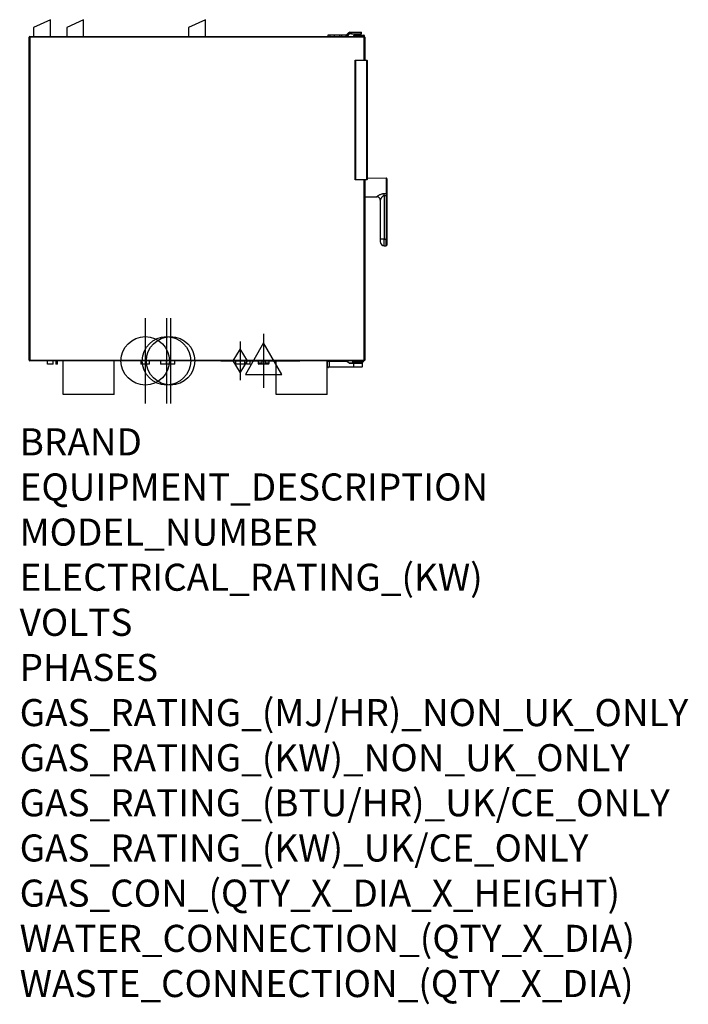
# Model space of a CAD drawing. Extents: x 2038 to 4014, y -1012 to 1897.
import ezdxf

# ---------------------------------------------------------------- set-up
doc = ezdxf.new("R2010")
doc.units = 0
doc.header["$LTSCALE"] = 20
doc.linetypes.add('SLD-DURCHGEHEND', pattern=[0])
doc.layers.get('0').update_dxf_attribs({"linetype": 'CONTINUOUS'})
for name, color, linetype in [('Moffat_2D_Electrical', 6, 'CONTINUOUS'), ('Moffat_2D_Hyd', 3, 'CONTINUOUS'), ('Moffat_Profiles', 10, 'CONTINUOUS')]:
    doc.layers.add(name, color=color, linetype=linetype)
doc.layers.add('Moffat_Notes', color=2, linetype='CONTINUOUS', plot=False)
doc.styles.get("Standard").update_dxf_attribs({"font": 'txt.shx'})

# ---------------------------------------------------------------- blocks, each defined once
blk = doc.blocks.new('SS WATER CONNECTION')
at = {"layer": 'Moffat_2D_Hyd'}
for p, q in [((0, 47.2), (0, -47.2)), ((-63, 0), (63, 0))]:
    blk.add_line(p, q, dxfattribs=at)
blk.add_circle((0, 0), 35.8, dxfattribs=at)
blk = doc.blocks.new('ELECTRICAL CONNECTION')
at = {"layer": 'Moffat_2D_Electrical'}
for p, q in [((0, 40), (0, -40)), ((0, 26.7), (-26.7, -20)), ((26.7, -20), (0, 26.7)), ((-53.3, 0), (53.3, 0)), ((-26.7, -20), (26.7, -20))]:
    blk.add_line(p, q, dxfattribs=at)
blk = doc.blocks.new('GAS_CONNECTION')
at = {"layer": 'Moffat_2D_Hyd'}
for p, q in [((0, 57.1), (0, -57.1)), ((-57.1, 0), (57.1, 0))]:
    blk.add_line(p, q, dxfattribs=at)
blk.add_lwpolyline([(0, -35.7), (21.4, 0), (0, 35.7), (-21.4, 0), (0, -35.7)], dxfattribs=at)

msp = doc.modelspace()

# ---------------------------------------------------------------- linework, layer by layer
at = {"layer": 'Moffat_Profiles'}
for p, q in [((2128.9, 1897), (2078.9, 1873.7)), ((2128.9, 1847), (2128.9, 1897)), ((2226.9, 1897), (2176.9, 1873.7)), ((2226.9, 1847), (2226.9, 1897)), ((2586.9, 1897), (2536.9, 1873.7)), ((2586.9, 1847), (2586.9, 1897)), ((2078.9, 1873.7), (2078.9, 1847)), ((2176.9, 1873.7), (2176.9, 1847)), ((2536.9, 1873.7), (2536.9, 1847)), ((2065.7, 891), (2065.7, 1845)), ((2067.7, 1847), (3055.7, 1847)), ((2949.7, 1847), (2949.7, 1852)), ((2949.7, 1852), (2954.7, 1852)), ((2954.7, 1852), (2968.7, 1852)), ((2968.7, 1852), (2983.7, 1852)), ((2983.7, 1847), (2983.7, 1852)), ((2983.7, 1852), (2988.7, 1852)), ((2988.7, 1852), (3002.9, 1852)), ((3003.6, 1852.3), (3009.6, 1858.2)), ((3007.2, 1848.7), (3013.1, 1854.7)), ((3013.7, 1860), (3013.8, 1860)), ((3013.8, 1855), (3013.7, 1855)), ((3013.8, 1860), (3018.2, 1860)), ((3018.2, 1855), (3013.8, 1855)), ((3018.2, 1860), (3047, 1860)), ((3018.2, 1855), (3047, 1855)), ((3025.2, 1847), (3025.2, 1850.5)), ((3025.7, 1851), (3025.8, 1851)), ((3025.8, 1851), (3040.7, 1851)), ((3031.2, 1855), (3031.2, 1851)), ((3040.7, 1851), (3042.2, 1851)), ((3041.2, 1851), (3041.2, 1855)), ((3042.2, 1851), (3053.7, 1851)), ((3047, 1860), (3048.2, 1860)), ((3047, 1855), (3048.2, 1855)), ((3048.2, 1855), (3048.2, 1860)), ((3053.7, 1851), (3055.2, 1851)), ((3055.7, 1850.5), (3055.7, 1847)), ((3057.7, 1845), (3057.7, 1777)), ((3030.3, 1776), (3029.3, 1777)), ((3029.3, 1777), (3064.3, 1777)), ((3029.3, 1424), (3029.3, 1777)), ((3065.3, 1776), (3065.3, 1425)), ((3120.7, 1429.1), (3065.3, 1428.1)), ((3030.3, 1425), (3029.3, 1424)), ((3064.3, 1424), (3029.3, 1424)), ((3057.7, 1424), (3057.7, 891)), ((3058.2, 1374), (3093.9, 1373.3)), ((3122.7, 1376.8), (3122.7, 1248.5)), ((3103.7, 1364.1), (3103.7, 1248.6)), ((3115.5, 1248.6), (3103.7, 1248.6)), ((3115.5, 1248.6), (3119.3, 1248.6)), ((3115.5, 1229.2), (3119.7, 1229.1)), ((3119.7, 1248.2), (3119.7, 1229)), ((3119.7, 1229), (3120.7, 1229)), ((3055.7, 889), (2067.7, 889)), ((2120, 879), (2120, 889)), ((2136.8, 879), (2120, 879)), ((2136.8, 879), (2136.8, 889)), ((2144.2, 889), (2144.2, 879)), ((2149.2, 879), (2144.2, 879)), ((2149.2, 879), (2149.2, 889)), ((2166.4, 789), (2166.4, 889)), ((2317, 789), (2317, 889)), ((2395.9, 889), (2395.9, 879)), ((2421.9, 879), (2395.9, 879)), ((2421.9, 879), (2421.9, 889)), ((2454.2, 889), (2454.2, 879)), ((2470.9, 879), (2454.2, 879)), ((2470.9, 889), (2470.9, 879)), ((2496.9, 879), (2470.9, 879)), ((2496.9, 879), (2496.9, 889)), ((2675.9, 889), (2675.9, 879)), ((2702.9, 879), (2675.9, 879)), ((2702.9, 879), (2702.9, 889)), ((2708.4, 889), (2708.4, 879)), ((2719.4, 879), (2708.4, 879)), ((2719.4, 879), (2719.4, 889)), ((2742.4, 889), (2742.4, 882.7)), ((2753.4, 879), (2744.9, 879)), ((2753.4, 889), (2753.4, 879)), ((2764.4, 879), (2753.4, 879)), ((2764.4, 879), (2764.4, 889)), ((2772.9, 879), (2764.4, 879)), ((2775.4, 882.7), (2775.4, 889)), ((2796.4, 789), (2796.4, 889)), ((2947, 789), (2947, 889)), ((2948, 870.9), (2948, 887.4)), ((2948.5, 887.9), (2953, 887.9)), ((2953, 887.9), (3002.7, 887.9)), ((3005.6, 887), (3011.7, 882.7)), ((3013.4, 882.2), (3025, 882.2)), ((3022, 889), (3022, 882.7)), ((3025, 882.2), (3049.5, 882.2)), ((3025.9, 885), (3025.4, 885)), ((3025.5, 885.5), (3025.5, 889)), ((3026, 885), (3025.9, 885)), ((3027.5, 885), (3026, 885)), ((3051.5, 885), (3027.5, 885)), ((3050, 882.7), (3050, 883)), ((3050, 881.7), (3050, 870.9)), ((3053, 885), (3051.5, 885)), ((3053.5, 889), (3053.5, 885.5)), ((2949.4, 869.2), (2948.1, 870.6)), ((2953, 870.7), (2948.2, 870.7)), ((2949.5, 870.5), (2949.5, 870.5)), ((2950, 869.2), (2949.6, 869.2)), ((2950.8, 869.2), (2950, 869.2)), ((2951, 870.5), (2951, 869.4)), ((3025, 870.7), (2953, 870.7)), ((3049.8, 870.7), (3025, 870.7)), ((2317, 789), (2166.4, 789)), ((2947, 789), (2796.4, 789))]:
    msp.add_line(p, q, dxfattribs=at)
at = {"layer": 'Moffat_Profiles', "linetype": 'SLD-DURCHGEHEND'}
for p, q in [((2067.7, 1845), (2065.7, 1845)), ((2067.7, 1847), (2067.7, 1845)), ((2067.7, 1845), (2067.7, 891)), ((3055.7, 1845), (2067.7, 1845)), ((2954.7, 1852), (2954.7, 1847)), ((2968.7, 1847), (2968.7, 1852)), ((2988.7, 1852), (2988.7, 1847)), ((3002.9, 1847), (3002.9, 1852)), ((3003.6, 1852.3), (3007.2, 1848.7)), ((3013.1, 1854.7), (3009.6, 1858.2)), ((3013.7, 1855), (3013.7, 1860)), ((3018.2, 1860), (3018.2, 1855)), ((3025.3, 1850.5), (3025.2, 1850.5)), ((3040.3, 1850.5), (3025.3, 1850.5)), ((3025.3, 1850.5), (3025.3, 1847)), ((3042.2, 1850.5), (3040.3, 1850.5)), ((3040.3, 1847), (3040.3, 1850.5)), ((3042.2, 1850.5), (3042.2, 1851)), ((3053.7, 1850.5), (3042.2, 1850.5)), ((3042.2, 1850.5), (3042.2, 1847)), ((3047, 1855), (3047, 1860)), ((3053.7, 1850.5), (3053.7, 1851)), ((3053.7, 1847), (3053.7, 1850.5)), ((3055.7, 1850.5), (3053.7, 1850.5)), ((3055.7, 1847), (3055.7, 1845)), ((3055.7, 1777), (3055.7, 1845)), ((3057.7, 1845), (3055.7, 1845)), ((3064.3, 1776), (3030.3, 1776)), ((3030.3, 1776), (3030.3, 1425)), ((3064.3, 1777), (3064.3, 1776)), ((3064.3, 1425), (3064.3, 1776)), ((3065.3, 1776), (3064.3, 1776)), ((3120.7, 1429.1), (3120.7, 1383.2)), ((3030.3, 1425), (3064.3, 1425)), ((3055.7, 891), (3055.7, 1424)), ((3058.2, 1424), (3058.2, 1374)), ((3064.3, 1425), (3064.3, 1424)), ((3065.3, 1425), (3064.3, 1425)), ((3093.9, 1373.3), (3093.9, 1373.9)), ((3115.5, 1383.2), (3120.7, 1383.2)), ((3120.7, 1376.8), (3115.5, 1376.8)), ((3115.5, 1376.8), (3115.5, 1248.6)), ((3122.7, 1376.8), (3120.7, 1376.8)), ((3120.7, 1376.8), (3120.7, 1248.5)), ((3115.5, 1229.2), (3115.5, 1248.6)), ((3120.7, 1248.5), (3119.5, 1248.5)), ((3120.7, 1248.5), (3120.7, 1229)), ((3122.7, 1248.5), (3120.7, 1248.5)), ((2067.7, 891), (2065.7, 891)), ((2067.7, 891), (2067.7, 889)), ((2067.7, 891), (3055.7, 891)), ((2742.4, 882.7), (2753.4, 882.7)), ((2764.4, 882.7), (2775.4, 882.7)), ((2953, 887.4), (2948, 887.4)), ((2953, 887.4), (2953, 887.9)), ((2953, 887.4), (2953, 870.9)), ((3002.7, 887.4), (2953, 887.4)), ((3002.7, 887.4), (3002.7, 887.9)), ((3005.3, 886.6), (3005.6, 887)), ((3011.4, 882.3), (3005.3, 886.6)), ((3011.4, 882.3), (3011.7, 882.7)), ((3013.4, 881.7), (3013.4, 882.2)), ((3025, 881.7), (3013.4, 881.7)), ((3022, 882.7), (3050, 882.7)), ((3022.6, 889), (3022.6, 883)), ((3050, 883), (3022.6, 883)), ((3025, 885.5), (3025.4, 885.5)), ((3025, 881.7), (3025, 882.2)), ((3050, 881.7), (3025, 881.7)), ((3025, 870.9), (3025, 881.7)), ((3025.4, 885.5), (3025.4, 889)), ((3025.4, 885.5), (3025.5, 885.5)), ((3025.5, 885.5), (3027.5, 885.5)), ((3027.5, 889), (3027.5, 885.5)), ((3027.5, 885.5), (3051.5, 885.5)), ((3027.5, 885.5), (3027.5, 885)), ((3032.1, 883), (3032, 882.7)), ((3032, 882.7), (3040, 882.7)), ((3032, 882.7), (3032, 882.7)), ((3040, 882.7), (3039.9, 883)), ((3040, 882.7), (3040, 882.7)), ((3051.5, 885.5), (3051.5, 889)), ((3051.5, 885.5), (3053.5, 885.5)), ((3051.5, 885.5), (3051.5, 885)), ((3055.7, 891), (3055.7, 889)), ((3057.7, 891), (3055.7, 891)), ((2948, 870.9), (2953, 870.9)), ((2948.5, 870.5), (2948.1, 870.6)), ((2948.5, 870.7), (2948.5, 870.5)), ((2949.3, 870.5), (2948.5, 870.5)), ((2948.5, 870.5), (2949.6, 869.4)), ((2949.3, 870.7), (2949.3, 870.5)), ((2949.6, 869.4), (2949.4, 869.2)), ((2950, 870.5), (2949.5, 870.5)), ((2949.6, 869.2), (2949.6, 869.4)), ((2949.6, 869.4), (2950, 869.4)), ((2950, 870.5), (2950, 870.7)), ((2950, 869.4), (2950, 870.5)), ((2951, 870.5), (2950, 870.5)), ((2950, 869.4), (2951, 869.4)), ((2950, 869.4), (2950, 869.2)), ((2953, 870.7), (2953, 870.9)), ((2953, 870.9), (3025, 870.9)), ((3025, 870.9), (3050, 870.9)), ((3025, 870.9), (3025, 870.7))]:
    msp.add_line(p, q, dxfattribs=at)
at = {"layer": 'Moffat_Profiles', "linetype": 'SLD-DURCHGEHEND', "flags": 128}
for points in [[(3122.7, 1384.4), (3122.7, 1384.2), (3122.5, 1383.9), (3122.4, 1383.7), (3122.1, 1383.5), (3121.8, 1383.4), (3121.4, 1383.2), (3121.1, 1383.2), (3120.7, 1383.2)], [(3031.8, 882.2), (3031.8, 882.2), (3031.9, 882.2), (3031.9, 882.3), (3031.9, 882.3), (3031.9, 882.4), (3031.9, 882.5), (3031.9, 882.6), (3032, 882.7)], [(3040.2, 882.2), (3040.2, 882.2), (3040.1, 882.2), (3040.1, 882.3), (3040.1, 882.3), (3040.1, 882.4), (3040.1, 882.5), (3040, 882.6), (3040, 882.7)]]:
    msp.add_lwpolyline(points, dxfattribs=at)
at = {"layer": 'Moffat_Profiles'}
for centre, radius, start, end in [((2067.7, 1845), 2, 90, 180), ((3002.9, 1853), 1, 270, 315), ((3002.9, 1853), 6, 270, 315), ((3013.8, 1854), 6, 91.3716, 135), ((3013.8, 1854), 1, 98.2571, 135), ((3025.7, 1850.5), 0.5, 90, 180), ((3055.2, 1850.5), 0.5, 0, 90), ((3055.7, 1845), 2, 0, 90), ((3064.3, 1776), 1, 0, 90), ((3120.7, 1427.1), 2, 0, 91), ((3064.3, 1425), 1, 270, 0), ((3058.2, 1374.5), 0.5, 180, 269), ((3093.7, 1363.3), 10, 0, 89), ((3115.7, 1241.2), 12, 180, 269), ((3119.3, 1248.2), 0.4, 51.8319, 90), ((3120.7, 1231), 2, 269, 0), ((2067.7, 891), 2, 180, 270), ((2746.4, 882.7), 4, 180, 247.9757), ((2771.4, 882.7), 4, 292.0243, 0), ((2948.5, 887.4), 0.5, 90, 180), ((3002.7, 882.9), 5, 55, 90), ((3013.4, 885.2), 3, 235, 270), ((3022.5, 882.7), 0.5, 180, 270), ((3026, 885.5), 0.5, 180, 270), ((3049.5, 882.7), 0.5, 270, 0), ((3049.5, 881.7), 0.5, 0, 90), ((3052, 883), 2, 134.3094, 180), ((3053, 885.5), 0.5, 270, 0), ((3055.7, 891), 2, 270, 0), ((2948.2, 870.9), 0.2, 180, 270), ((2948.2, 870.8), 0.2, 180, 225), ((2949.6, 869.4), 0.2, 225, 270), ((2950.8, 870.5), 0.2, 0, 90), ((2950.8, 869.4), 0.2, 270, 0), ((3049.8, 870.9), 0.2, 270, 0)]:
    msp.add_arc(centre, radius, start, end, dxfattribs=at)
at = {"layer": 'Moffat_Profiles', "linetype": 'SLD-DURCHGEHEND'}
for centre, radius, start, end in [((3025.8, 1850.5), 0.489, 91.344, 181.2837), ((3040.8, 1850.5), 0.489, 91.344, 181.2837), ((3093.8, 1364), 9.9, 0.5536, 89.5687), ((2655.1, 1380), 460.4, 359.6051, 0.3949), ((3002.7, 882.9), 4.5, 55, 90), ((3013.4, 885.2), 3.5, 235, 270), ((3025.5, 885.5), 0.49, 178.8547, 268.807), ((3025.9, 885.5), 0.49, 178.8547, 268.807), ((2949.3, 870.9), 0.4, 270, 300)]:
    msp.add_arc(centre, radius, start, end, dxfattribs=at)
at = {"layer": 'Moffat_Profiles'}
for points, knots in [([(3122.7, 1427.1), (3122.7, 1427), (3122.7, 1427), (3122.7, 1426.3), (3122.7, 1425.4), (3122.7, 1424.2), (3122.7, 1422.4), (3122.7, 1420.1), (3122.7, 1417.5), (3122.7, 1415.3), (3122.7, 1413), (3122.7, 1409.9), (3122.7, 1405.8), (3122.7, 1402.6), (3122.7, 1401)], [0, 0, 0, 0, 0.077653, 0.15772, 0.240041, 0.304387, 0.368745, 0.500012, 0.565726, 0.631454, 0.6958, 0.760158, 0.883566, 1, 1, 1, 1]), ([(3058.2, 1402.5), (3058.1, 1402.5), (3057.9, 1402.5), (3057.7, 1402.5), (3057.7, 1402.5), (3057.7, 1402.5), (3057.7, 1402.5)], [0, 0, 0, 0, 0.300798, 0.638748, 0.977322, 1, 1, 1, 1]), ([(3057.7, 1399.5), (3057.7, 1399.5), (3057.7, 1399.5), (3057.8, 1399.5), (3058, 1399.5), (3058.1, 1399.5), (3058.2, 1399.5)], [0, 0, 0, 0, 0.148413, 0.487497, 0.826351, 1, 1, 1, 1]), ([(3122.7, 1401), (3122.7, 1399.5), (3122.7, 1396.5), (3122.7, 1392.1), (3122.7, 1388), (3122.7, 1385.6), (3122.7, 1384.4)], [0, 0, 0, 0, 0.248149, 0.5, 0.751851, 1, 1, 1, 1]), ([(3058.2, 1376.4), (3058.2, 1376.4), (3058.1, 1376.5), (3058, 1376.6), (3057.8, 1376.8), (3057.7, 1377.1), (3057.7, 1377.2), (3057.7, 1377.3)], [0, 0, 0, 0, 0.003709, 0.213776, 0.552132, 0.890471, 1, 1, 1, 1]), ([(3122.7, 1384.4), (3122.7, 1383.9), (3122.7, 1382.8), (3122.7, 1380.9), (3122.7, 1378.9), (3122.7, 1377.5), (3122.7, 1376.8)], [0, 0, 0, 0, 0.25, 0.5, 0.75, 1, 1, 1, 1]), ([(3103.7, 1248.6), (3103.7, 1247.6), (3103.7, 1246.2), (3103.7, 1244.5), (3103.7, 1243.3), (3103.7, 1242.3), (3103.7, 1241.4), (3103.7, 1241.3), (3103.7, 1241.2)], [0, 0, 0, 0, 0.239457, 0.368361, 0.5, 0.631639, 0.760543, 1, 1, 1, 1]), ([(3115.5, 1248.6), (3114.2, 1248.6), (3111.5, 1248.6), (3107.9, 1248.6), (3105.3, 1248.6), (3103.9, 1248.6), (3103.8, 1248.6), (3103.7, 1248.6)], [0, 0, 0, 0, 0.217103, 0.434206, 0.651309, 0.868412, 1, 1, 1, 1]), ([(3119.7, 1248.1), (3119.7, 1248.1), (3119.7, 1248.2), (3119.6, 1248.4), (3119.5, 1248.5), (3119.3, 1248.5), (3119.2, 1248.6), (3119.2, 1248.6)], [0, 0, 0, 0, 0.214513, 0.429028, 0.643524, 0.858127, 1, 1, 1, 1]), ([(3119.5, 1248.5), (3119.6, 1248.4), (3119.6, 1248.4), (3119.7, 1248.3), (3119.7, 1248.2), (3119.7, 1248.2)], [0, 0, 0, 0, 0.372545, 0.745095, 1, 1, 1, 1]), ([(3122.7, 1248.5), (3122.7, 1247.4), (3122.7, 1245.2), (3122.7, 1242), (3122.7, 1238.8), (3122.7, 1236), (3122.7, 1234.1), (3122.7, 1232.9), (3122.7, 1232), (3122.7, 1231.2), (3122.7, 1231.1), (3122.7, 1231)], [0, 0, 0, 0, 0.116497, 0.239972, 0.36858, 0.499917, 0.631255, 0.695632, 0.760028, 0.883503, 1, 1, 1, 1]), ([(3050.6, 884.4), (3050.6, 884.4), (3051, 884.8), (3051.3, 884.9), (3051.5, 885)], [0, 0, 0, 0, 0.052068, 1, 1, 1, 1]), ([(2949.5, 870.7), (2949.5, 870.7), (2949.5, 870.6), (2949.5, 870.6), (2949.5, 870.5)], [0, 0, 0, 0, 0.343563, 1, 1, 1, 1])]:
    msp.add_open_spline(points, degree=3, knots=knots, dxfattribs=at)
at = {"layer": 'Moffat_Profiles', "linetype": 'SLD-DURCHGEHEND'}
for points, knots in [([(3093.9, 1373.9), (3093.9, 1374), (3094, 1374.3), (3094.4, 1374.9), (3095.1, 1375.5), (3096.3, 1376.5), (3098.3, 1377.8), (3101.1, 1379.4), (3104.3, 1380.9), (3107.8, 1382.2), (3111.6, 1383), (3114.2, 1383.1), (3115.5, 1383.2)], [0, 0, 0, 0, 0.061458, 0.124735, 0.185962, 0.249913, 0.375216, 0.500106, 0.624714, 0.749938, 0.877093, 1, 1, 1, 1]), ([(3115.5, 1376.8), (3115, 1376.8), (3114.3, 1376.8), (3113.4, 1376.5), (3112.7, 1376.2), (3112, 1375.8), (3111.2, 1375.2), (3110.3, 1374.5), (3109.2, 1373.4), (3108.1, 1372.1), (3107, 1370.7), (3106.1, 1369.4), (3105.3, 1368.1), (3104.7, 1367), (3104.3, 1366.1), (3103.8, 1365), (3103.8, 1364.5), (3103.7, 1364.1)], [0, 0, 0, 0, 0.062467, 0.09305, 0.125481, 0.163206, 0.204903, 0.250792, 0.329403, 0.415588, 0.500606, 0.590963, 0.670146, 0.750003, 0.815103, 0.875246, 1, 1, 1, 1]), ([(3120.7, 1383.2), (3120.7, 1382.2), (3120.7, 1380.3), (3120.7, 1378), (3120.7, 1376.8)], [0, 0, 0, 0, 0.5, 1, 1, 1, 1]), ([(3022.6, 883), (3022.6, 883), (3023, 883.6), (3023.6, 884.6), (3024.4, 885.3), (3024.8, 885.4), (3025, 885.5)], [0, 0, 0, 0, 0.002582, 0.569784, 0.782946, 1, 1, 1, 1]), ([(3025.4, 885), (3025, 884.8), (3024.4, 884.7), (3023.4, 883.9), (3022.9, 883.4), (3022.6, 883), (3022.6, 883)], [0, 0, 0, 0, 0.422512, 0.580572, 0.997327, 1, 1, 1, 1]), ([(3030.8, 882.2), (3030.8, 882.2), (3030.8, 882.2), (3030.9, 882.2), (3031.2, 882.2), (3031.5, 882.4), (3031.7, 882.6), (3031.9, 882.6), (3032, 882.7)], [0, 0, 0, 0, 0.004113, 0.058711, 0.299969, 0.666282, 0.846687, 1, 1, 1, 1]), ([(3041.2, 882.2), (3041.2, 882.2), (3041.2, 882.2), (3041.1, 882.2), (3040.8, 882.2), (3040.5, 882.4), (3040.3, 882.6), (3040.1, 882.6), (3040, 882.7)], [0, 0, 0, 0, 0.004113, 0.058711, 0.299969, 0.666282, 0.846687, 1, 1, 1, 1]), ([(2948.2, 870.7), (2948.2, 870.7), (2948.2, 870.7), (2948.1, 870.6), (2948.1, 870.6), (2948.1, 870.6), (2948.1, 870.6)], [0, 0, 0, 0, 0.35794, 0.7638, 0.93828, 1, 1, 1, 1])]:
    msp.add_open_spline(points, degree=3, knots=knots, dxfattribs=at)

# ---------------------------------------------------------------- block references
at = {"xscale": 2, "yscale": 2, "zscale": 2, "rotation": 270}
for p in [(2408.9, 889), (2471.7, 889), (2483.9, 889)]:
    msp.add_blockref('SS WATER CONNECTION', p, dxfattribs=at)
at = {"xscale": 2, "yscale": 2, "zscale": 2}
msp.add_blockref('ELECTRICAL CONNECTION', (2758.9, 889), dxfattribs=at)
at = {"layer": 'Moffat_2D_Hyd'}
msp.add_blockref('GAS_CONNECTION', (2689.4, 889), dxfattribs=at)

# ---------------------------------------------------------------- texts
at = {"layer": 'Moffat_Notes', "flags": 3}
for tag, p, s in [('BRAND', (2037.7, 609.5), 'CONVOTHERM'), ('EQUIPMENT_DESCRIPTION', (2037.7, 476.2), 'MAXX PRO EASYDIAL COMBI STEAMER'), ('MODEL_NUMBER', (2037.7, 342.8), 'CXGSD10.20'), ('ELECTRICAL_RATING_(KW)', (2037.7, 209.5), '.6'), ('VOLTS', (2037.7, 76.2), '240'), ('PHASES', (2037.7, -57.2), '1P+N+E'), ('GAS_RATING_(MJ/HR)_NON_UK_ONLY', (2037.7, -190.5), '115'), ('GAS_RATING_(KW)_NON_UK_ONLY', (2037.7, -323.8), 'N/A'), ('GAS_RATING_(BTU/HR)_UK/CE_ONLY', (2037.7, -457), 'N/A'), ('GAS_RATING_(KW)_UK/CE_ONLY', (2037.7, -590.5), 'N/A'), ('GAS_CON_(QTY_X_DIA_X_HEIGHT)', (2037.7, -724), 'R3/4'), ('WATER_CONNECTION_(QTY_X_DIA)', (2037.7, -857.6), '2 x G 3/4"'), ('WASTE_CONNECTION_(QTY_X_DIA)', (2037.7, -991.1), '1 x DN50')]:
    msp.add_attdef(tag, p, s, height=80, dxfattribs=at)

doc.saveas('drawing.dxf')
